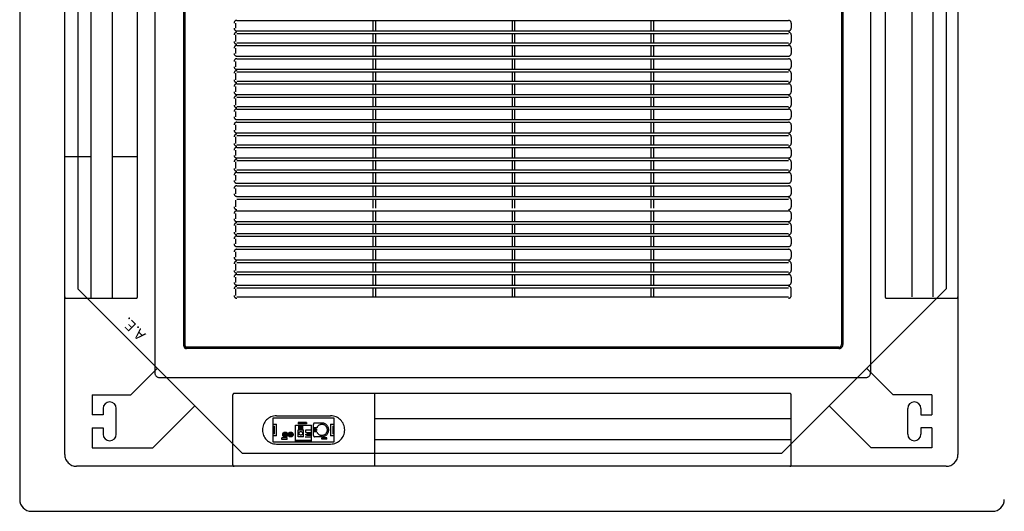
# Model space of a CAD drawing. Units: millimetres. Extents: x -2 to 129, y -23 to 1.
# Drawn here: x 22 to 23, y -5 to -4 of the extents above; entities that cross this region are included whole.
import ezdxf

# ---------------------------------------------------------------- set-up
doc = ezdxf.new("R2010")
doc.units = ezdxf.units.MM
doc.linetypes.add('CONTINUO', pattern=[0])
doc.linetypes.add('HIDDEN', pattern=[0.375, 0.25, -0.125])
doc.layers.add('CLI-MAQUINA', color=64, linetype='Continuous')
doc.layers.add('Forro - Ar-cond - FAL', color=150, linetype='Continuous')

# ---------------------------------------------------------------- blocks, each defined once
blk = doc.blocks.new('A$C1F8319AA')
at = {"layer": 'CLI-MAQUINA', "linetype": 'HIDDEN', "ltscale": 300}
for points in [[(0.67608, 0.85747, -1), (0.67211, 0.85747, -1)], [(0.68124, 0.85747, -1), (0.67727, 0.85747, -1)]]:
    blk.add_hatch(color=256, dxfattribs=at).paths.add_polyline_path(points)
at = {"layer": 'CLI-MAQUINA'}
for p, q in [((0.91875, 0.93, 2.8), (0.01125, 0.93, 2.8)), ((0.93, 0.01125, 2.8), (0.93, 0.91875, 2.8)), ((0.21, 0.875, 2.8), (0.055, 0.72, 2.8)), ((0.72, 0.875, 2.8), (0.21, 0.875, 2.8)), ((0.875, 0.72, 2.8), (0.72, 0.875, 2.8)), ((0.06857, 0.87, 2.8), (0.12571, 0.87, 2.8)), ((0.06857, 0.85125, 2.8), (0.06857, 0.87, 2.8)), ((0.12571, 0.87, 2.8), (0.16536, 0.83036, 2.8)), ((0.80429, 0.87, 2.8), (0.76464, 0.83036, 2.8)), ((0.86143, 0.87, 2.8), (0.80429, 0.87, 2.8)), ((0.86143, 0.85125, 2.8), (0.86143, 0.87, 2.8)), ((0.07875, 0.85125, 2.8), (0.07875, 0.85712, 2.8)), ((0.09125, 0.85712, 2.8), (0.09125, 0.83288, 2.8)), ((0.83875, 0.85712, 2.8), (0.83875, 0.83288, 2.8)), ((0.85125, 0.85125, 2.8), (0.85125, 0.85712, 2.8)), ((0.06857, 0.85125, 2.8), (0.07875, 0.85125, 2.8)), ((0.86143, 0.85125, 2.8), (0.85125, 0.85125, 2.8)), ((0.06857, 0.82, 2.8), (0.06857, 0.83875, 2.8)), ((0.07875, 0.83875, 2.8), (0.06857, 0.83875, 2.8)), ((0.07875, 0.83288, 2.8), (0.07875, 0.83875, 2.8)), ((0.85125, 0.83875, 2.8), (0.86143, 0.83875, 2.8)), ((0.85125, 0.83288, 2.8), (0.85125, 0.83875, 2.8)), ((0.86143, 0.82, 2.8), (0.86143, 0.83875, 2.8)), ((0.06857, 0.82, 2.8), (0.105, 0.82, 2.8)), ((0.105, 0.82, 2.8), (0.13, 0.795, 2.8)), ((0.825, 0.82, 2.8), (0.8, 0.795, 2.8)), ((0.86143, 0.82, 2.8), (0.825, 0.82, 2.8)), ((0.055, 0.21, 2.8), (0.055, 0.72, 2.8)), ((0.875, 0.21, 2.8), (0.875, 0.72, 2.8))]:
    blk.add_line(p, q, dxfattribs=at)
at = {"layer": 'CLI-MAQUINA', "linetype": 'HIDDEN', "ltscale": 300}
for p, q in [((0.055, 0.8875, 2.8), (0.2025, 0.8875, 2.8)), ((0.20125, 0.88625, 2.8), (0.20125, 0.82, 2.8)), ((0.2025, 0.8875, 2.8), (0.7275, 0.8875, 2.8)), ((0.595, 0.81875, 2.8), (0.595, 0.8875, 2.8)), ((0.7275, 0.8875, 2.8), (0.87625, 0.8875, 2.8)), ((0.72875, 0.88625, 2.8), (0.72875, 0.82, 2.8)), ((0.04375, 0.7275, 2.8), (0.04375, 0.87625, 2.8)), ((0.8875, 0.87625, 2.8), (0.8875, 0.7275, 2.8)), ((0.68748, 0.86642, 2.8), (0.63628, 0.86642, 2.8)), ((0.20125, 0.8625, 2.8), (0.595, 0.8625, 2.8)), ((0.63328, 0.86466, 2.8), (0.69048, 0.86466, 2.8)), ((0.63328, 0.84159, 2.8), (0.63328, 0.86466, 2.8)), ((0.63328, 0.85866, 2.8), (0.63628, 0.85866, 2.8)), ((0.63328, 0.85666, 2.8), (0.63428, 0.85666, 2.8)), ((0.63428, 0.84959, 2.8), (0.63428, 0.85666, 2.8)), ((0.63628, 0.84759, 2.8), (0.63628, 0.85866, 2.8)), ((0.63976, 0.86194, 2.8), (0.63976, 0.86044, 2.8)), ((0.63976, 0.86194, 2.8), (0.64476, 0.86194, 2.8)), ((0.63976, 0.86044, 2.8), (0.64476, 0.86044, 2.8)), ((0.64455, 0.85954, 2.8), (0.65134, 0.85954, 2.8)), ((0.64476, 0.86194, 2.8), (0.64476, 0.86044, 2.8)), ((0.65264, 0.85824, 2.8), (0.65264, 0.8479, 2.8)), ((0.66954, 0.86366, 2.8), (0.65453, 0.86366, 2.8)), ((0.65453, 0.86366, 2.8), (0.65453, 0.84866, 2.8)), ((0.66954, 0.86266, 2.8), (0.65453, 0.86266, 2.8)), ((0.65453, 0.86012, 2.8), (0.66036, 0.86012, 2.8)), ((0.65453, 0.85852, 2.8), (0.65881, 0.85852, 2.8)), ((0.65453, 0.85702, 2.8), (0.65881, 0.85702, 2.8)), ((0.65881, 0.85852, 2.8), (0.65881, 0.85702, 2.8)), ((0.65881, 0.85777, 2.8), (0.66036, 0.85777, 2.8)), ((0.662, 0.85957, 2.8), (0.662, 0.85304, 2.8)), ((0.662, 0.85957, 2.8), (0.667, 0.85957, 2.8)), ((0.667, 0.85957, 2.8), (0.667, 0.85304, 2.8)), ((0.66954, 0.86366, 2.8), (0.66954, 0.84866, 2.8)), ((0.67748, 0.86216, 2.8), (0.68248, 0.86216, 2.8)), ((0.67748, 0.86216, 2.8), (0.67748, 0.86066, 2.8)), ((0.67748, 0.86066, 2.8), (0.68248, 0.86066, 2.8)), ((0.68248, 0.86216, 2.8), (0.68248, 0.86066, 2.8)), ((0.68748, 0.85866, 2.8), (0.68748, 0.84759, 2.8)), ((0.68748, 0.85866, 2.8), (0.69048, 0.85866, 2.8)), ((0.68948, 0.85666, 2.8), (0.68948, 0.84959, 2.8)), ((0.68948, 0.85666, 2.8), (0.69048, 0.85666, 2.8)), ((0.69048, 0.86466, 2.8), (0.69048, 0.84159, 2.8)), ((0.63428, 0.84959, 2.8), (0.63328, 0.84959, 2.8)), ((0.63628, 0.84759, 2.8), (0.63328, 0.84759, 2.8)), ((0.64455, 0.8466, 2.8), (0.65134, 0.8466, 2.8)), ((0.64933, 0.85502, 2.8), (0.65264, 0.85502, 2.8)), ((0.64933, 0.85112, 2.8), (0.65264, 0.85112, 2.8)), ((0.64967, 0.85372, 2.8), (0.65264, 0.85372, 2.8)), ((0.64967, 0.85242, 2.8), (0.65264, 0.85242, 2.8)), ((0.65981, 0.85548, 2.8), (0.65453, 0.85548, 2.8)), ((0.65981, 0.85298, 2.8), (0.65453, 0.85298, 2.8)), ((0.66954, 0.84866, 2.8), (0.65453, 0.84866, 2.8)), ((0.659, 0.84752, 2.8), (0.667, 0.84752, 2.8)), ((0.659, 0.84602, 2.8), (0.659, 0.84752, 2.8)), ((0.65981, 0.85548, 2.8), (0.65981, 0.85298, 2.8)), ((0.667, 0.85304, 2.8), (0.662, 0.85304, 2.8)), ((0.6625, 0.85304, 2.8), (0.6625, 0.84954, 2.8)), ((0.6635, 0.84954, 2.8), (0.6625, 0.84954, 2.8)), ((0.6635, 0.85304, 2.8), (0.6635, 0.84954, 2.8)), ((0.664, 0.85304, 2.8), (0.664, 0.84954, 2.8)), ((0.665, 0.84954, 2.8), (0.664, 0.84954, 2.8)), ((0.665, 0.85304, 2.8), (0.665, 0.84954, 2.8)), ((0.6655, 0.85304, 2.8), (0.6655, 0.84954, 2.8)), ((0.6665, 0.84954, 2.8), (0.6655, 0.84954, 2.8)), ((0.6665, 0.85304, 2.8), (0.6665, 0.84954, 2.8)), ((0.667, 0.84602, 2.8), (0.667, 0.84752, 2.8)), ((0.69048, 0.84759, 2.8), (0.68748, 0.84759, 2.8)), ((0.69048, 0.84959, 2.8), (0.68948, 0.84959, 2.8)), ((0.20125, 0.8425, 2.8), (0.595, 0.8425, 2.8)), ((0.69048, 0.84159, 2.8), (0.63328, 0.84159, 2.8)), ((0.68748, 0.83983, 2.8), (0.63628, 0.83983, 2.8)), ((0.659, 0.84602, 2.8), (0.667, 0.84602, 2.8)), ((0.2025, 0.81875, 2.8), (0.7275, 0.81875, 2.8)), ((0.7975, 0.80375, 2.8), (0.13125, 0.80375, 2.8)), ((0.12625, 0.1325, 2.8), (0.12625, 0.79875, 2.8)), ((0.8025, 0.1325, 2.8), (0.8025, 0.79875, 2.8)), ((0.1525, 0.1575, 2.8), (0.1525, 0.7725, 2.8)), ((0.15375, 0.1575, 2.8), (0.15375, 0.7725, 2.8)), ((0.15625, 0.77625, 2.8), (0.7725, 0.77625, 2.8)), ((0.15625, 0.775, 2.8), (0.7725, 0.775, 2.8)), ((0.1725, 0.77625, 2.8), (0.1725, 0.775, 2.8)), ((0.19125, 0.77625, 2.8), (0.19125, 0.775, 2.8)), ((0.23625, 0.77625, 2.8), (0.23625, 0.775, 2.8)), ((0.6925, 0.77625, 2.8), (0.6925, 0.775, 2.8)), ((0.7375, 0.77625, 2.8), (0.7375, 0.775, 2.8)), ((0.755, 0.77625, 2.8), (0.755, 0.775, 2.8)), ((0.77375, 0.77375, 2.8), (0.77375, 0.1575, 2.8)), ((0.775, 0.77375, 2.8), (0.775, 0.1575, 2.8)), ((0.775, 0.75625, 2.8), (0.77375, 0.75625, 2.8)), ((0.775, 0.73875, 2.8), (0.77375, 0.73875, 2.8)), ((0.04375, 0.2025, 2.8), (0.04375, 0.7275, 2.8)), ((0.11125, 0.72875, 2.8), (0.045, 0.72875, 2.8)), ((0.0675, 0.2025, 2.8), (0.0675, 0.7275, 2.8)), ((0.0875, 0.2025, 2.8), (0.0875, 0.7275, 2.8)), ((0.1125, 0.2025, 2.8), (0.1125, 0.7275, 2.8)), ((0.20125, 0.72625, 2.8), (0.20125, 0.72, 2.8)), ((0.33125, 0.71875, 2.8), (0.33125, 0.7275, 2.8)), ((0.33375, 0.71875, 2.8), (0.33375, 0.7275, 2.8)), ((0.4625, 0.71875, 2.8), (0.4625, 0.7275, 2.8)), ((0.465, 0.71875, 2.8), (0.465, 0.7275, 2.8)), ((0.59375, 0.7275, 2.8), (0.59375, 0.71875, 2.8)), ((0.59625, 0.7275, 2.8), (0.59625, 0.71875, 2.8)), ((0.72625, 0.72, 2.8), (0.72625, 0.72625, 2.8)), ((0.81875, 0.7275, 2.8), (0.81875, 0.2025, 2.8)), ((0.88625, 0.72875, 2.8), (0.82, 0.72875, 2.8)), ((0.8425, 0.72875, 2.8), (0.8425, 0.20125, 2.8)), ((0.8625, 0.72875, 2.8), (0.8625, 0.20125, 2.8)), ((0.8875, 0.7275, 2.8), (0.8875, 0.2025, 2.8)), ((0.33125, 0.70625, 2.8), (0.33125, 0.71625, 2.8)), ((0.33375, 0.70625, 2.8), (0.33375, 0.71625, 2.8)), ((0.4625, 0.70625, 2.8), (0.4625, 0.71625, 2.8)), ((0.465, 0.70625, 2.8), (0.465, 0.71625, 2.8)), ((0.59375, 0.71625, 2.8), (0.59375, 0.70625, 2.8)), ((0.59625, 0.71625, 2.8), (0.59625, 0.70625, 2.8)), ((0.20125, 0.70875, 2.8), (0.20125, 0.71375, 2.8)), ((0.72625, 0.70875, 2.8), (0.72625, 0.71375, 2.8)), ((0.20125, 0.69625, 2.8), (0.20125, 0.7025, 2.8)), ((0.33125, 0.695, 2.8), (0.33125, 0.70375, 2.8)), ((0.33375, 0.695, 2.8), (0.33375, 0.70375, 2.8)), ((0.4625, 0.695, 2.8), (0.4625, 0.70375, 2.8)), ((0.465, 0.695, 2.8), (0.465, 0.70375, 2.8)), ((0.59375, 0.70375, 2.8), (0.59375, 0.695, 2.8)), ((0.59625, 0.70375, 2.8), (0.59625, 0.695, 2.8)), ((0.72625, 0.69625, 2.8), (0.72625, 0.7025, 2.8)), ((0.20125, 0.685, 2.8), (0.20125, 0.69, 2.8)), ((0.33125, 0.6825, 2.8), (0.33125, 0.6925, 2.8)), ((0.33375, 0.6825, 2.8), (0.33375, 0.6925, 2.8)), ((0.59375, 0.6925, 2.8), (0.59375, 0.6825, 2.8)), ((0.59625, 0.6925, 2.8), (0.59625, 0.6825, 2.8)), ((0.72625, 0.685, 2.8), (0.72625, 0.69, 2.8)), ((0.33125, 0.67, 2.8), (0.33125, 0.68, 2.8)), ((0.33375, 0.67, 2.8), (0.33375, 0.68, 2.8)), ((0.59375, 0.68, 2.8), (0.59375, 0.67, 2.8)), ((0.59625, 0.68, 2.8), (0.59625, 0.67, 2.8)), ((0.20125, 0.6725, 2.8), (0.20125, 0.6775, 2.8)), ((0.72625, 0.6725, 2.8), (0.72625, 0.6775, 2.8)), ((0.20125, 0.66, 2.8), (0.20125, 0.66625, 2.8)), ((0.33125, 0.65875, 2.8), (0.33125, 0.6675, 2.8)), ((0.33375, 0.65875, 2.8), (0.33375, 0.6675, 2.8)), ((0.59375, 0.6675, 2.8), (0.59375, 0.65875, 2.8)), ((0.59625, 0.6675, 2.8), (0.59625, 0.65875, 2.8)), ((0.72625, 0.66, 2.8), (0.72625, 0.66625, 2.8)), ((0.20125, 0.64875, 2.8), (0.20125, 0.65375, 2.8)), ((0.33125, 0.64625, 2.8), (0.33125, 0.65625, 2.8)), ((0.33375, 0.64625, 2.8), (0.33375, 0.65625, 2.8)), ((0.4625, 0.64625, 2.8), (0.4625, 0.65625, 2.8)), ((0.465, 0.64625, 2.8), (0.465, 0.65625, 2.8)), ((0.59375, 0.65625, 2.8), (0.59375, 0.64625, 2.8)), ((0.59625, 0.65625, 2.8), (0.59625, 0.64625, 2.8)), ((0.72625, 0.64875, 2.8), (0.72625, 0.65375, 2.8)), ((0.20125, 0.63625, 2.8), (0.20125, 0.6425, 2.8)), ((0.33125, 0.635, 2.8), (0.33125, 0.64375, 2.8)), ((0.33375, 0.635, 2.8), (0.33375, 0.64375, 2.8)), ((0.4625, 0.635, 2.8), (0.4625, 0.64375, 2.8)), ((0.465, 0.635, 2.8), (0.465, 0.64375, 2.8)), ((0.59375, 0.64375, 2.8), (0.59375, 0.635, 2.8)), ((0.59625, 0.64375, 2.8), (0.59625, 0.635, 2.8)), ((0.72625, 0.63625, 2.8), (0.72625, 0.6425, 2.8)), ((0.33125, 0.6225, 2.8), (0.33125, 0.6325, 2.8)), ((0.33375, 0.6225, 2.8), (0.33375, 0.6325, 2.8)), ((0.4625, 0.6225, 2.8), (0.4625, 0.6325, 2.8)), ((0.465, 0.6225, 2.8), (0.465, 0.6325, 2.8)), ((0.59375, 0.6325, 2.8), (0.59375, 0.6225, 2.8)), ((0.59625, 0.6325, 2.8), (0.59625, 0.6225, 2.8)), ((0.20125, 0.625, 2.8), (0.20125, 0.63, 2.8)), ((0.72625, 0.625, 2.8), (0.72625, 0.63, 2.8)), ((0.20125, 0.6125, 2.8), (0.20125, 0.6175, 2.8)), ((0.33125, 0.61, 2.8), (0.33125, 0.62, 2.8)), ((0.33375, 0.61, 2.8), (0.33375, 0.62, 2.8)), ((0.4625, 0.61, 2.8), (0.4625, 0.62, 2.8)), ((0.465, 0.61, 2.8), (0.465, 0.62, 2.8)), ((0.59375, 0.62, 2.8), (0.59375, 0.61, 2.8)), ((0.59625, 0.62, 2.8), (0.59625, 0.61, 2.8)), ((0.72625, 0.6125, 2.8), (0.72625, 0.6175, 2.8)), ((0.20125, 0.6, 2.8), (0.20125, 0.60625, 2.8)), ((0.33125, 0.59875, 2.8), (0.33125, 0.6075, 2.8)), ((0.33375, 0.59875, 2.8), (0.33375, 0.6075, 2.8)), ((0.4625, 0.59875, 2.8), (0.4625, 0.6075, 2.8)), ((0.465, 0.59875, 2.8), (0.465, 0.6075, 2.8)), ((0.59375, 0.6075, 2.8), (0.59375, 0.59875, 2.8)), ((0.59625, 0.6075, 2.8), (0.59625, 0.59875, 2.8)), ((0.72625, 0.6, 2.8), (0.72625, 0.60625, 2.8)), ((0.33125, 0.58625, 2.8), (0.33125, 0.59625, 2.8)), ((0.33375, 0.58625, 2.8), (0.33375, 0.59625, 2.8)), ((0.4625, 0.58625, 2.8), (0.4625, 0.59625, 2.8)), ((0.465, 0.58625, 2.8), (0.465, 0.59625, 2.8)), ((0.59375, 0.59625, 2.8), (0.59375, 0.58625, 2.8)), ((0.59625, 0.59625, 2.8), (0.59625, 0.58625, 2.8)), ((0.20125, 0.58875, 2.8), (0.20125, 0.59375, 2.8)), ((0.72625, 0.58875, 2.8), (0.72625, 0.59375, 2.8)), ((0.8425, 0.595, 2.8), (0.81875, 0.595, 2.8)), ((0.8875, 0.595, 2.8), (0.8625, 0.595, 2.8)), ((0.20125, 0.57625, 2.8), (0.20125, 0.5825, 2.8)), ((0.33125, 0.575, 2.8), (0.33125, 0.58375, 2.8)), ((0.33375, 0.575, 2.8), (0.33375, 0.58375, 2.8)), ((0.4625, 0.575, 2.8), (0.4625, 0.58375, 2.8)), ((0.465, 0.575, 2.8), (0.465, 0.58375, 2.8)), ((0.59375, 0.58375, 2.8), (0.59375, 0.575, 2.8)), ((0.59625, 0.58375, 2.8), (0.59625, 0.575, 2.8)), ((0.72625, 0.57625, 2.8), (0.72625, 0.5825, 2.8)), ((0.20125, 0.565, 2.8), (0.20125, 0.57, 2.8)), ((0.33125, 0.5625, 2.8), (0.33125, 0.5725, 2.8)), ((0.33375, 0.5625, 2.8), (0.33375, 0.5725, 2.8)), ((0.4625, 0.5625, 2.8), (0.4625, 0.5725, 2.8)), ((0.465, 0.5625, 2.8), (0.465, 0.5725, 2.8)), ((0.59375, 0.5725, 2.8), (0.59375, 0.5625, 2.8)), ((0.59625, 0.5725, 2.8), (0.59625, 0.5625, 2.8)), ((0.72625, 0.565, 2.8), (0.72625, 0.57, 2.8)), ((0.33125, 0.55, 2.8), (0.33125, 0.56, 2.8)), ((0.33375, 0.55, 2.8), (0.33375, 0.56, 2.8)), ((0.4625, 0.55, 2.8), (0.4625, 0.56, 2.8)), ((0.465, 0.55, 2.8), (0.465, 0.56, 2.8)), ((0.59375, 0.56, 2.8), (0.59375, 0.55, 2.8)), ((0.59625, 0.56, 2.8), (0.59625, 0.55, 2.8)), ((0.20125, 0.5525, 2.8), (0.20125, 0.5575, 2.8)), ((0.72625, 0.5525, 2.8), (0.72625, 0.5575, 2.8)), ((0.20125, 0.54, 2.8), (0.20125, 0.54625, 2.8)), ((0.33125, 0.53875, 2.8), (0.33125, 0.5475, 2.8)), ((0.33375, 0.53875, 2.8), (0.33375, 0.5475, 2.8)), ((0.4625, 0.53875, 2.8), (0.4625, 0.5475, 2.8)), ((0.465, 0.53875, 2.8), (0.465, 0.5475, 2.8)), ((0.59375, 0.5475, 2.8), (0.59375, 0.53875, 2.8)), ((0.59625, 0.5475, 2.8), (0.59625, 0.53875, 2.8)), ((0.72625, 0.54, 2.8), (0.72625, 0.54625, 2.8)), ((0.20125, 0.52875, 2.8), (0.20125, 0.53375, 2.8)), ((0.33125, 0.52625, 2.8), (0.33125, 0.53625, 2.8)), ((0.33375, 0.52625, 2.8), (0.33375, 0.53625, 2.8)), ((0.4625, 0.52625, 2.8), (0.4625, 0.53625, 2.8)), ((0.465, 0.52625, 2.8), (0.465, 0.53625, 2.8)), ((0.59375, 0.53625, 2.8), (0.59375, 0.52625, 2.8)), ((0.59625, 0.53625, 2.8), (0.59625, 0.52625, 2.8)), ((0.72625, 0.52875, 2.8), (0.72625, 0.53375, 2.8)), ((0.20125, 0.51625, 2.8), (0.20125, 0.5225, 2.8)), ((0.33125, 0.515, 2.8), (0.33125, 0.52375, 2.8)), ((0.33375, 0.515, 2.8), (0.33375, 0.52375, 2.8)), ((0.4625, 0.515, 2.8), (0.4625, 0.52375, 2.8)), ((0.465, 0.515, 2.8), (0.465, 0.52375, 2.8)), ((0.59375, 0.52375, 2.8), (0.59375, 0.515, 2.8)), ((0.59625, 0.52375, 2.8), (0.59625, 0.515, 2.8)), ((0.72625, 0.51625, 2.8), (0.72625, 0.5225, 2.8)), ((0.33125, 0.5025, 2.8), (0.33125, 0.5125, 2.8)), ((0.33375, 0.5025, 2.8), (0.33375, 0.5125, 2.8)), ((0.4625, 0.5025, 2.8), (0.4625, 0.5125, 2.8)), ((0.465, 0.5025, 2.8), (0.465, 0.5125, 2.8)), ((0.59375, 0.5125, 2.8), (0.59375, 0.5025, 2.8)), ((0.59625, 0.5125, 2.8), (0.59625, 0.5025, 2.8)), ((0.20125, 0.505, 2.8), (0.20125, 0.51, 2.8)), ((0.72625, 0.505, 2.8), (0.72625, 0.51, 2.8)), ((0.20125, 0.4925, 2.8), (0.20125, 0.4975, 2.8)), ((0.33125, 0.49, 2.8), (0.33125, 0.5, 2.8)), ((0.33375, 0.49, 2.8), (0.33375, 0.5, 2.8)), ((0.4625, 0.49, 2.8), (0.4625, 0.5, 2.8)), ((0.465, 0.49, 2.8), (0.465, 0.5, 2.8)), ((0.59375, 0.5, 2.8), (0.59375, 0.49, 2.8)), ((0.59625, 0.5, 2.8), (0.59625, 0.49, 2.8)), ((0.72625, 0.4925, 2.8), (0.72625, 0.4975, 2.8)), ((0.20125, 0.48, 2.8), (0.20125, 0.48625, 2.8)), ((0.33125, 0.47875, 2.8), (0.33125, 0.4875, 2.8)), ((0.33375, 0.47875, 2.8), (0.33375, 0.4875, 2.8)), ((0.4625, 0.47875, 2.8), (0.4625, 0.4875, 2.8)), ((0.465, 0.47875, 2.8), (0.465, 0.4875, 2.8)), ((0.59375, 0.4875, 2.8), (0.59375, 0.47875, 2.8)), ((0.59625, 0.4875, 2.8), (0.59625, 0.47875, 2.8)), ((0.72625, 0.48, 2.8), (0.72625, 0.48625, 2.8)), ((0.33125, 0.46625, 2.8), (0.33125, 0.47625, 2.8)), ((0.33375, 0.46625, 2.8), (0.33375, 0.47625, 2.8)), ((0.4625, 0.46625, 2.8), (0.4625, 0.47625, 2.8)), ((0.465, 0.46625, 2.8), (0.465, 0.47625, 2.8)), ((0.59375, 0.47625, 2.8), (0.59375, 0.46625, 2.8)), ((0.59625, 0.47625, 2.8), (0.59625, 0.46625, 2.8)), ((0.20125, 0.46875, 2.8), (0.20125, 0.47375, 2.8)), ((0.72625, 0.46875, 2.8), (0.72625, 0.47375, 2.8))]:
    blk.add_line(p, q, dxfattribs=at)
at = {"layer": 'CLI-MAQUINA', "linetype": 'HIDDEN', "ltscale": 200}
for p, q in [((0.725, 0.7275, 2.8), (0.20375, 0.7275, 2.8)), ((0.725, 0.71875, 2.8), (0.20375, 0.71875, 2.8)), ((0.725, 0.71625, 2.8), (0.20375, 0.71625, 2.8)), ((0.725, 0.70625, 2.8), (0.20375, 0.70625, 2.8)), ((0.725, 0.70375, 2.8), (0.20375, 0.70375, 2.8)), ((0.725, 0.695, 2.8), (0.20375, 0.695, 2.8)), ((0.725, 0.6925, 2.8), (0.20375, 0.6925, 2.8)), ((0.4625, 0.6825, 2.8), (0.4625, 0.6925, 2.8)), ((0.465, 0.6825, 2.8), (0.465, 0.6925, 2.8)), ((0.725, 0.6825, 2.8), (0.20375, 0.6825, 2.8)), ((0.725, 0.68, 2.8), (0.20375, 0.68, 2.8)), ((0.4625, 0.67, 2.8), (0.4625, 0.68, 2.8)), ((0.465, 0.67, 2.8), (0.465, 0.68, 2.8)), ((0.725, 0.67, 2.8), (0.20375, 0.67, 2.8)), ((0.725, 0.6675, 2.8), (0.20375, 0.6675, 2.8)), ((0.4625, 0.65875, 2.8), (0.4625, 0.6675, 2.8)), ((0.465, 0.65875, 2.8), (0.465, 0.6675, 2.8)), ((0.725, 0.65875, 2.8), (0.20375, 0.65875, 2.8)), ((0.725, 0.65625, 2.8), (0.20375, 0.65625, 2.8)), ((0.725, 0.64625, 2.8), (0.20375, 0.64625, 2.8)), ((0.725, 0.635, 2.8), (0.20375, 0.635, 2.8)), ((0.725, 0.6325, 2.8), (0.20375, 0.6325, 2.8)), ((0.725, 0.6225, 2.8), (0.20375, 0.6225, 2.8)), ((0.725, 0.62, 2.8), (0.20375, 0.62, 2.8)), ((0.725, 0.61, 2.8), (0.20375, 0.61, 2.8)), ((0.725, 0.6075, 2.8), (0.20375, 0.6075, 2.8)), ((0.725, 0.59875, 2.8), (0.20375, 0.59875, 2.8)), ((0.725, 0.59625, 2.8), (0.20375, 0.59625, 2.8)), ((0.725, 0.58625, 2.8), (0.20375, 0.58625, 2.8)), ((0.725, 0.58375, 2.8), (0.20375, 0.58375, 2.8)), ((0.725, 0.575, 2.8), (0.20375, 0.575, 2.8)), ((0.725, 0.5725, 2.8), (0.20375, 0.5725, 2.8)), ((0.725, 0.5625, 2.8), (0.20375, 0.5625, 2.8)), ((0.725, 0.56, 2.8), (0.20375, 0.56, 2.8)), ((0.725, 0.55, 2.8), (0.20375, 0.55, 2.8)), ((0.725, 0.5475, 2.8), (0.20375, 0.5475, 2.8)), ((0.725, 0.53875, 2.8), (0.20375, 0.53875, 2.8)), ((0.725, 0.53625, 2.8), (0.20375, 0.53625, 2.8)), ((0.725, 0.52625, 2.8), (0.20375, 0.52625, 2.8)), ((0.725, 0.52375, 2.8), (0.20375, 0.52375, 2.8)), ((0.725, 0.515, 2.8), (0.20375, 0.515, 2.8)), ((0.725, 0.5125, 2.8), (0.20375, 0.5125, 2.8)), ((0.725, 0.5025, 2.8), (0.20375, 0.5025, 2.8)), ((0.725, 0.5, 2.8), (0.20375, 0.5, 2.8)), ((0.725, 0.49, 2.8), (0.20375, 0.49, 2.8)), ((0.725, 0.4875, 2.8), (0.20375, 0.4875, 2.8)), ((0.725, 0.47875, 2.8), (0.20375, 0.47875, 2.8)), ((0.725, 0.47625, 2.8), (0.20375, 0.47625, 2.8)), ((0.725, 0.46625, 2.8), (0.20375, 0.46625, 2.8))]:
    blk.add_line(p, q, dxfattribs=at)
at = {"layer": 'CLI-MAQUINA', "linetype": 'HIDDEN', "ltscale": 300}
for centre, radius in [((0.6645, 0.85631, 2.8), 0.00171), ((0.6741, 0.85747, 2.8), 0.00233), ((0.6741, 0.85747, 2.8), 0.00198), ((0.67926, 0.85747, 2.8), 0.00233), ((0.67926, 0.85747, 2.8), 0.00198)]:
    blk.add_circle(centre, radius, dxfattribs=at)
at = {"layer": 'CLI-MAQUINA'}
for centre, radius, start, end in [((0.01125, 0.91875, 2.8), 0.01125, 90, 180), ((0.91875, 0.91875, 2.8), 0.01125, 0, 90), ((0.085, 0.85712, 2.8), 0.00625, 0, 180), ((0.845, 0.85712, 2.8), 0.00625, 0, 180), ((0.085, 0.83288, 2.8), 0.00625, 180, 0), ((0.845, 0.83288, 2.8), 0.00625, 180, 0)]:
    blk.add_arc(centre, radius, start, end, dxfattribs=at)
at = {"layer": 'CLI-MAQUINA', "linetype": 'HIDDEN', "ltscale": 300}
for centre, radius, start, end in [((0.055, 0.87625, 2.8), 0.01125, 90, 180), ((0.2025, 0.88625, 2.8), 0.00125, 90, 180), ((0.7275, 0.88625, 2.8), 0.00125, 0, 90), ((0.87625, 0.87625, 2.8), 0.01125, 0, 90), ((0.63628, 0.85313, 2.8), 0.01329, 90, 270), ((0.68748, 0.85313, 2.8), 0.01329, 270, 90), ((0.64455, 0.85307, 2.8), 0.00647, 90, 270), ((0.64455, 0.85307, 2.8), 0.00517, 22.15988, 337.84012), ((0.65134, 0.85824, 2.8), 0.0013, 0, 90), ((0.64455, 0.85307, 2.8), 0.00517, 352.77704, 7.22296), ((0.65134, 0.8479, 2.8), 0.0013, 270, 0), ((0.2025, 0.82, 2.8), 0.00125, 180, 270), ((0.7275, 0.82, 2.8), 0.00125, 270, 0), ((0.13125, 0.79875, 2.8), 0.005, 90, 180), ((0.7975, 0.79875, 2.8), 0.005, 0, 90), ((0.15625, 0.7725, 2.8), 0.00375, 90, 180), ((0.15625, 0.7725, 2.8), 0.0025, 90, 180), ((0.7725, 0.77375, 2.8), 0.0025, 0, 90), ((0.7725, 0.77375, 2.8), 0.00125, 0, 90), ((0.045, 0.7275, 2.8), 0.00125, 90, 180), ((0.11125, 0.7275, 2.8), 0.00125, 0, 90), ((0.20375, 0.72625, 2.8), 0.0025, 90, 180), ((0.725, 0.72625, 2.8), 0.0025, 0, 90), ((0.82, 0.7275, 2.8), 0.00125, 90, 180), ((0.88625, 0.7275, 2.8), 0.00125, 0, 90), ((0.20375, 0.72, 2.8), 0.0025, 180, 270), ((0.20375, 0.71375, 2.8), 0.0025, 90, 180), ((0.725, 0.72, 2.8), 0.0025, 270, 0), ((0.725, 0.71375, 2.8), 0.0025, 0, 90), ((0.20375, 0.70875, 2.8), 0.0025, 180, 270), ((0.725, 0.70875, 2.8), 0.0025, 270, 0), ((0.20375, 0.7025, 2.8), 0.0025, 90, 180), ((0.725, 0.7025, 2.8), 0.0025, 0, 90), ((0.20375, 0.69625, 2.8), 0.0025, 180, 270), ((0.20375, 0.69, 2.8), 0.0025, 90, 180), ((0.725, 0.69625, 2.8), 0.0025, 270, 0), ((0.725, 0.69, 2.8), 0.0025, 0, 90), ((0.20375, 0.685, 2.8), 0.0025, 180, 270), ((0.20375, 0.6775, 2.8), 0.0025, 90, 180), ((0.725, 0.685, 2.8), 0.0025, 270, 0), ((0.725, 0.6775, 2.8), 0.0025, 0, 90), ((0.20375, 0.6725, 2.8), 0.0025, 180, 270), ((0.725, 0.6725, 2.8), 0.0025, 270, 0), ((0.20375, 0.66625, 2.8), 0.0025, 90, 180), ((0.725, 0.66625, 2.8), 0.0025, 0, 90), ((0.20375, 0.66, 2.8), 0.0025, 180, 270), ((0.20375, 0.65375, 2.8), 0.0025, 90, 180), ((0.725, 0.66, 2.8), 0.0025, 270, 0), ((0.725, 0.65375, 2.8), 0.0025, 0, 90), ((0.20375, 0.64875, 2.8), 0.0025, 180, 270), ((0.20375, 0.6425, 2.8), 0.0025, 90, 180), ((0.725, 0.64875, 2.8), 0.0025, 270, 0), ((0.725, 0.6425, 2.8), 0.0025, 0, 90), ((0.20375, 0.63625, 2.8), 0.0025, 180, 270), ((0.20375, 0.63, 2.8), 0.0025, 90, 180), ((0.725, 0.63, 2.8), 0.0025, 0, 90), ((0.20375, 0.625, 2.8), 0.0025, 180, 270), ((0.725, 0.625, 2.8), 0.0025, 270, 0), ((0.20375, 0.6175, 2.8), 0.0025, 90, 180), ((0.725, 0.6175, 2.8), 0.0025, 0, 90), ((0.20375, 0.6125, 2.8), 0.0025, 180, 270), ((0.20375, 0.60625, 2.8), 0.0025, 90, 180), ((0.725, 0.6125, 2.8), 0.0025, 270, 0), ((0.725, 0.60625, 2.8), 0.0025, 0, 90), ((0.20375, 0.6, 2.8), 0.0025, 180, 270), ((0.20375, 0.59375, 2.8), 0.0025, 90, 180), ((0.725, 0.6, 2.8), 0.0025, 270, 0), ((0.725, 0.59375, 2.8), 0.0025, 0, 90), ((0.20375, 0.58875, 2.8), 0.0025, 180, 270), ((0.725, 0.58875, 2.8), 0.0025, 270, 0), ((0.20375, 0.5825, 2.8), 0.0025, 90, 180), ((0.725, 0.5825, 2.8), 0.0025, 0, 90), ((0.20375, 0.57625, 2.8), 0.0025, 180, 270), ((0.20375, 0.57, 2.8), 0.0025, 90, 180), ((0.725, 0.57625, 2.8), 0.0025, 270, 0), ((0.725, 0.57, 2.8), 0.0025, 0, 90), ((0.20375, 0.565, 2.8), 0.0025, 180, 270), ((0.20375, 0.5575, 2.8), 0.0025, 90, 180), ((0.725, 0.565, 2.8), 0.0025, 270, 0), ((0.725, 0.5575, 2.8), 0.0025, 0, 90), ((0.20375, 0.5525, 2.8), 0.0025, 180, 270), ((0.20375, 0.54625, 2.8), 0.0025, 90, 180), ((0.725, 0.5525, 2.8), 0.0025, 270, 0), ((0.725, 0.54625, 2.8), 0.0025, 0, 90), ((0.20375, 0.54, 2.8), 0.0025, 180, 270), ((0.725, 0.54, 2.8), 0.0025, 270, 0), ((0.20375, 0.53375, 2.8), 0.0025, 90, 180), ((0.725, 0.53375, 2.8), 0.0025, 0, 90), ((0.20375, 0.52875, 2.8), 0.0025, 180, 270), ((0.20375, 0.5225, 2.8), 0.0025, 90, 180), ((0.725, 0.52875, 2.8), 0.0025, 270, 0), ((0.725, 0.5225, 2.8), 0.0025, 0, 90), ((0.20375, 0.51625, 2.8), 0.0025, 180, 270), ((0.20375, 0.51, 2.8), 0.0025, 90, 180), ((0.725, 0.51625, 2.8), 0.0025, 270, 0), ((0.725, 0.51, 2.8), 0.0025, 0, 90), ((0.20375, 0.505, 2.8), 0.0025, 180, 270), ((0.725, 0.505, 2.8), 0.0025, 270, 0), ((0.20375, 0.4975, 2.8), 0.0025, 90, 180), ((0.725, 0.4975, 2.8), 0.0025, 0, 90), ((0.20375, 0.4925, 2.8), 0.0025, 180, 270), ((0.20375, 0.48625, 2.8), 0.0025, 90, 180), ((0.725, 0.4925, 2.8), 0.0025, 270, 0), ((0.725, 0.48625, 2.8), 0.0025, 0, 90), ((0.20375, 0.48, 2.8), 0.0025, 180, 270), ((0.20375, 0.47375, 2.8), 0.0025, 90, 180), ((0.725, 0.48, 2.8), 0.0025, 270, 0), ((0.725, 0.47375, 2.8), 0.0025, 0, 90), ((0.20375, 0.46875, 2.8), 0.0025, 180, 270), ((0.725, 0.46875, 2.8), 0.0025, 270, 0)]:
    blk.add_arc(centre, radius, start, end, dxfattribs=at)
at = {"layer": 'CLI-MAQUINA'}
blk.add_text('A.E.', height=0.01, rotation=315, dxfattribs=at).set_placement((0.81047, 0.76273, 2.8))

msp = doc.modelspace()

# ---------------------------------------------------------------- block references
at = {"layer": 'Forro - Ar-cond - FAL', "linetype": 'CONTINUO', "rotation": 180}
msp.add_blockref('A$C1F8319AA', (23.21733, -3.85158, -2.8), dxfattribs=at)

doc.saveas('drawing.dxf')
